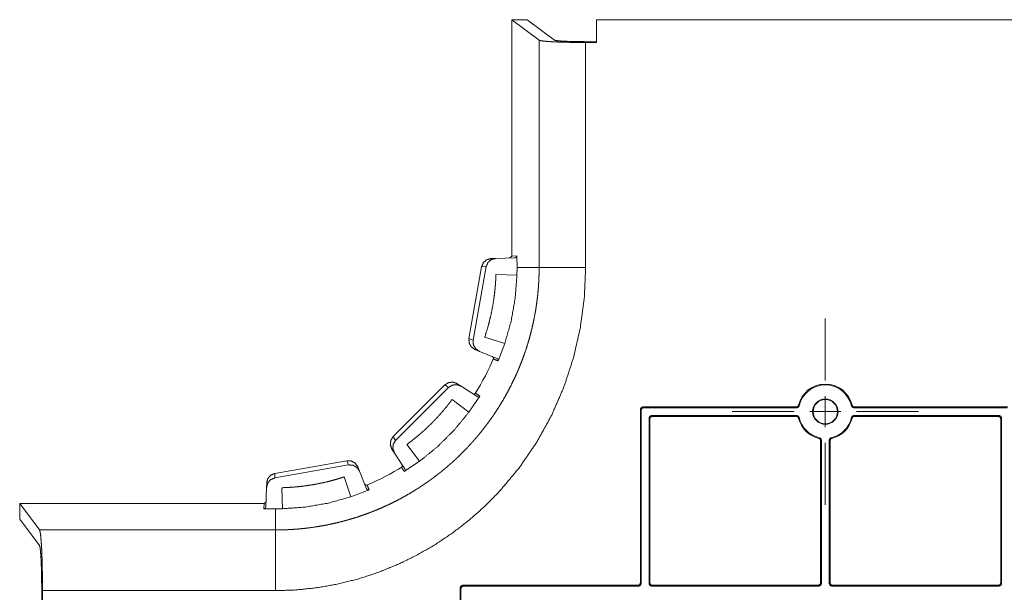
# Model space of a CAD drawing. Units: inches. Extents: x 8.1 to 101.3, y 4.6 to 62.6.
# Drawn here: x 36.9 to 44.8, y 17.6 to 22.2 of the extents above; entities that cross this region are included whole.
import ezdxf

# ---------------------------------------------------------------- set-up
doc = ezdxf.new("R2010")
doc.units = ezdxf.units.IN
doc.header["$MEASUREMENT"] = 0
doc.layers.add('Trimetric', color=7, linetype='Continuous')

msp = doc.modelspace()

# ---------------------------------------------------------------- linework, layer by layer
at = {"layer": 'Trimetric', "color": 74, "linetype": 'Continuous', "lineweight": 18}
for p, q in [((40.8789, 22.241), (40.8789, 20.3375)), ((40.879, 22.241), (40.8789, 22.241)), ((41.0039, 22.241), (40.879, 22.241)), ((40.879, 22.241), (40.879, 22.2409)), ((40.879, 22.2409), (41.0996, 22.0755)), ((41.0039, 22.241), (41.224, 22.076)), ((41.5603, 22.0573), (41.5603, 22.241)), ((41.5603, 22.241), (45.2449, 22.241)), ((41.0996, 20.2451), (41.0996, 22.0755)), ((41.4734, 22.0638), (41.5603, 22.0638)), ((41.4737, 22.0573), (41.4737, 20.2451)), ((41.4737, 22.0573), (41.5603, 22.0573)), ((40.7127, 20.3173), (40.7514, 20.3187)), ((40.7514, 20.3187), (40.9064, 20.3241)), ((40.8644, 20.3226), (40.8789, 20.3376)), ((40.8789, 20.3376), (40.9213, 20.3391)), ((40.9213, 20.3391), (40.9218, 20.2451)), ((40.6365, 20.2512), (40.5345, 19.673)), ((40.5683, 19.6593), (40.6729, 20.2525)), ((40.6729, 20.2525), (40.6365, 20.2512)), ((40.9212, 20.1831), (40.9218, 20.2451)), ((40.9218, 20.2451), (41.0996, 20.2451)), ((40.7519, 20.1885), (40.9212, 20.1831)), ((40.5345, 19.673), (40.5683, 19.6593)), ((40.8229, 19.6322), (40.662, 19.685)), ((40.6194, 19.5703), (40.5835, 19.5848)), ((40.7611, 19.513), (40.6194, 19.5703)), ((40.7697, 19.4932), (40.8229, 19.6322)), ((40.3404, 19.2996), (39.9251, 18.8843)), ((39.9449, 18.8537), (40.371, 19.2797)), ((40.371, 19.2797), (40.3404, 19.2996)), ((40.4407, 19.31), (40.4732, 19.2889)), ((40.4732, 19.2889), (40.6012, 19.2058)), ((40.5344, 19.0803), (40.3988, 19.1819)), ((40.5344, 19.0803), (40.6225, 19.2101)), ((41.9142, 19.1026), (41.9205, 19.0963)), ((41.9142, 17.7062), (41.9142, 19.1026)), ((41.9205, 17.7), (41.9205, 19.0963)), ((43.1673, 19.1226), (41.9342, 19.1226)), ((41.9405, 19.1163), (41.9342, 19.1226)), ((43.1723, 19.1163), (41.9405, 19.1163)), ((43.6321, 19.1163), (44.8639, 19.1163)), ((43.6371, 19.1226), (44.8702, 19.1226)), ((41.9839, 19.0328), (41.9839, 17.7)), ((41.9839, 19.0328), (41.9902, 19.0266)), ((41.9902, 19.0266), (41.9902, 17.7062)), ((43.1723, 19.0528), (42.0039, 19.0528)), ((42.0102, 19.0466), (42.0039, 19.0528)), ((43.1674, 19.0466), (42.0102, 19.0466)), ((43.6321, 19.0528), (44.8005, 19.0528)), ((43.637, 19.0466), (44.7942, 19.0466)), ((44.7942, 19.0466), (44.8005, 19.0528)), ((44.8205, 19.0328), (44.8142, 19.0266)), ((44.8142, 19.0266), (44.8142, 17.7062)), ((44.8205, 19.0328), (44.8205, 17.7)), ((39.9251, 18.8843), (39.9449, 18.8537)), ((43.3705, 17.7), (43.3705, 18.8548)), ((43.4339, 17.7), (43.4339, 18.8548)), ((39.9357, 18.7514), (39.9146, 18.7839)), ((40.0364, 18.8209), (40.1379, 18.6854)), ((43.3642, 17.7062), (43.3642, 18.8498)), ((43.4402, 17.7062), (43.4402, 18.8498)), ((40.019, 18.6233), (39.9357, 18.7514)), ((38.9724, 18.5513), (39.5655, 18.6559)), ((39.5519, 18.6897), (38.9736, 18.5878)), ((39.5655, 18.6559), (39.5519, 18.6897)), ((39.64, 18.6407), (39.6546, 18.6048)), ((40.0146, 18.602), (40.1379, 18.6854)), ((38.9736, 18.5878), (38.9724, 18.5513)), ((39.5322, 18.5598), (39.585, 18.3989)), ((39.6546, 18.6048), (39.7117, 18.4633)), ((38.9007, 18.3177), (38.9062, 18.4729)), ((38.9062, 18.4729), (38.9075, 18.5116)), ((39.0337, 18.3028), (39.0283, 18.472)), ((39.585, 18.3989), (39.7316, 18.4547)), ((36.9203, 18.3451), (36.9203, 18.3452)), ((38.8874, 18.3452), (36.9203, 18.3452)), ((36.9203, 18.3451), (36.9203, 18.2202)), ((37.0801, 18.132), (36.9203, 18.3451)), ((36.9203, 18.3451), (36.9203, 18.3451)), ((38.8857, 18.3028), (38.8872, 18.3452)), ((38.979, 18.3023), (38.8857, 18.3028)), ((38.8872, 18.3452), (38.9022, 18.3597)), ((38.979, 18.3023), (39.0337, 18.3028)), ((38.979, 18.132), (38.979, 18.3023)), ((37.0796, 18.0076), (36.9203, 18.2202)), ((37.0801, 18.132), (38.979, 18.132)), ((40.4642, 16.3508), (40.4642, 17.6662)), ((40.4642, 17.6662), (40.4705, 17.66)), ((41.8942, 17.6862), (40.4842, 17.6862)), ((40.4905, 17.68), (40.4842, 17.6862)), ((41.9005, 17.68), (40.4905, 17.68)), ((41.8942, 17.6862), (41.9005, 17.68)), ((41.9205, 17.7), (41.9142, 17.7062)), ((41.9902, 17.7062), (41.9839, 17.7)), ((42.0039, 17.68), (42.0102, 17.6862)), ((43.3505, 17.68), (42.0039, 17.68)), ((43.3442, 17.6862), (42.0102, 17.6862)), ((43.3442, 17.6862), (43.3505, 17.68)), ((43.3705, 17.7), (43.3642, 17.7062)), ((43.4339, 17.7), (43.4402, 17.7062)), ((43.4602, 17.6862), (43.4539, 17.68)), ((43.4539, 17.68), (44.8005, 17.68)), ((43.4602, 17.6862), (44.7942, 17.6862)), ((44.8005, 17.68), (44.7942, 17.6862)), ((44.8142, 17.7062), (44.8205, 17.7)), ((37.0974, 17.2383), (37.0974, 17.6435)), ((38.979, 17.6432), (37.104, 17.6432)), ((37.104, 17.2383), (37.104, 17.6432)), ((40.4705, 16.3458), (40.4705, 17.66))]:
    msp.add_line(p, q, dxfattribs=at)
at = {"layer": 'Trimetric', "color": 30, "linetype": 'Continuous', "lineweight": 18}
for p, q in [((43.4022, 19.3347), (43.4022, 19.8347)), ((43.4022, 18.9597), (43.4022, 19.2097)), ((43.1522, 19.0847), (42.6522, 19.0847)), ((43.2772, 19.0847), (43.5272, 19.0847)), ((43.6522, 19.0847), (44.1522, 19.0847)), ((43.4022, 18.8347), (43.4022, 18.3347))]:
    msp.add_line(p, q, dxfattribs=at)
at = {"layer": 'Trimetric', "color": 74, "linetype": 'Continuous', "lineweight": 18}
for radius in [0.1019, 0.0984]:
    msp.add_circle((43.4022, 19.0847), radius, dxfattribs=at)
for centre, radius, start, end in [((38.979, 20.2451), 1.8999, 327.76647, 337.58257), ((43.4022, 19.0847), 0.2219, 13.84586, 166.15414), ((43.4022, 19.0847), 0.2156, 12.65506, 167.34494), ((43.4022, 19.0847), 0.2219, 193.89876, 256.12769), ((43.4022, 19.0847), 0.2156, 192.7091, 257.31792), ((43.4022, 19.0847), 0.2156, 282.68208, 347.2909), ((43.4022, 19.0847), 0.2219, 283.87231, 346.10123), ((38.979, 20.2451), 1.8999, 292.76647, 302.58257)]:
    msp.add_arc(centre, radius, start, end, dxfattribs=at)
for points, knots in [([(41.0996, 22.0755), (41.1138, 22.0714), (41.1444, 22.0675), (41.1901, 22.0641), (41.2488, 22.0612), (41.3178, 22.059), (41.3939, 22.0577), (41.4737, 22.0573)], [0, 0, 0.039255, 0.121531, 0.243697, 0.40033, 0.584326, 0.787309, 1, 1]), ([(41.4734, 22.0638), (41.4115, 22.0642), (41.3535, 22.0654), (41.3029, 22.0673), (41.2629, 22.0698), (41.2361, 22.0728), (41.224, 22.076)], [0, 0, 0.247472, 0.479577, 0.681932, 0.842001, 0.950027, 1, 1]), ([(40.6365, 20.2512), (40.6506, 20.2844), (40.6778, 20.308), (40.7127, 20.3173)], [0, 0, 0.332965, 0.666329, 1, 1]), ([(40.7514, 20.3187), (40.7154, 20.3093), (40.6873, 20.2857), (40.6729, 20.2525)], [0, 0, 0.338175, 0.671547, 1, 1]), ([(40.9213, 20.3391), (40.917, 20.3287), (40.9064, 20.3241)], [0, 0, 0.493909, 1, 1]), ([(41.4737, 20.2451), (41.4629, 19.9998), (41.4303, 19.7575), (41.3756, 19.5173), (41.2993, 19.284), (41.2007, 19.0566), (41.0815, 18.8403), (40.9407, 18.6341), (40.7809, 18.4432), (40.663, 18.3235), (40.538, 18.2124), (40.4057, 18.1099), (40.2654, 18.0154), (40.1196, 17.931), (39.9683, 17.8567), (39.8108, 17.7923), (39.65, 17.7393), (39.4857, 17.6977), (39.3177, 17.6674), (39.1488, 17.6492), (38.979, 17.6432)], [0, 0, 0.061337, 0.122395, 0.183935, 0.245239, 0.307146, 0.368846, 0.43121, 0.493387, 0.535343, 0.577129, 0.61893, 0.661184, 0.703263, 0.745362, 0.787856, 0.830162, 0.872486, 0.915124, 0.957557, 1, 1]), ([(38.979, 18.132), (39.0255, 18.1325), (39.0726, 18.134), (39.1205, 18.1367), (39.1689, 18.1404), (39.218, 18.1454), (39.2677, 18.1516), (39.3179, 18.1591), (39.3687, 18.1679), (39.4199, 18.1781), (39.4716, 18.1897), (39.5236, 18.2028), (39.576, 18.2174), (39.6287, 18.2335), (39.6817, 18.2513), (39.7082, 18.2608), (39.7348, 18.2707), (39.7482, 18.2758), (39.7615, 18.281), (39.7681, 18.2836), (39.7748, 18.2863), (39.7781, 18.2877), (39.7831, 18.2897), (39.7848, 18.2904), (39.7856, 18.2907), (39.7869, 18.2912), (39.7873, 18.2914), (39.7875, 18.2915), (39.7877, 18.2916), (39.7878, 18.2916), (39.788, 18.2917), (39.788, 18.2917), (39.788, 18.2917), (39.7881, 18.2917), (39.7881, 18.2917), (39.7881, 18.2917), (39.7881, 18.2917), (39.8312, 18.31), (39.8753, 18.3299), (39.9201, 18.3514), (39.9657, 18.3746), (40.0121, 18.3996), (40.059, 18.4264), (40.0826, 18.4406), (40.1064, 18.4553), (40.1184, 18.4628), (40.1303, 18.4704), (40.1363, 18.4743), (40.1423, 18.4782), (40.1453, 18.4802), (40.1498, 18.4831), (40.1521, 18.4846), (40.1532, 18.4854), (40.1538, 18.4857), (40.1539, 18.4859), (40.154, 18.4859), (40.1541, 18.486), (40.1542, 18.486), (40.1542, 18.4861), (40.1542, 18.4861), (40.1543, 18.4861), (40.1543, 18.4861), (40.1543, 18.4861), (40.1543, 18.4861), (40.1543, 18.4861), (40.1691, 18.4961), (40.1848, 18.5067), (40.2012, 18.5182), (40.2184, 18.5304), (40.2364, 18.5434), (40.255, 18.5573), (40.2744, 18.572), (40.2945, 18.5876), (40.3152, 18.6042), (40.3365, 18.6216), (40.3585, 18.6401), (40.381, 18.6596), (40.404, 18.6801), (40.4275, 18.7017), (40.4515, 18.7244), (40.4759, 18.7482), (40.4999, 18.7725), (40.5227, 18.7963), (40.5445, 18.8197), (40.5652, 18.8426), (40.5848, 18.8649), (40.6034, 18.8868), (40.6211, 18.908), (40.6378, 18.9286), (40.6535, 18.9486), (40.6684, 18.9679), (40.6824, 18.9865), (40.6956, 19.0044), (40.7079, 19.0215), (40.7194, 19.0379), (40.7249, 19.0458), (40.7302, 19.0535), (40.7328, 19.0572), (40.7353, 19.061), (40.7378, 19.0646), (40.7384, 19.0655), (40.7394, 19.0669), (40.7397, 19.0674), (40.7398, 19.0676), (40.74, 19.0678), (40.7401, 19.068), (40.7402, 19.0681), (40.7402, 19.0681), (40.7402, 19.0682), (40.7402, 19.0682), (40.7402, 19.0682), (40.7402, 19.0682), (40.7403, 19.0683), (40.7715, 19.116), (40.8006, 19.1634), (40.8278, 19.2102), (40.8531, 19.2565), (40.8766, 19.302), (40.8984, 19.3469), (40.9087, 19.369), (40.9186, 19.3909), (40.9233, 19.4017), (40.928, 19.4126), (40.9303, 19.4179), (40.9326, 19.4233), (40.9349, 19.4287), (40.9354, 19.43), (40.9363, 19.432), (40.9367, 19.433), (40.9368, 19.4334), (40.9369, 19.4335), (40.937, 19.4337), (40.937, 19.4338), (40.937, 19.4338), (40.9371, 19.4339), (40.9371, 19.4339), (40.9371, 19.434), (40.9371, 19.434), (40.9371, 19.434), (40.9371, 19.434), (40.9371, 19.434), (40.9585, 19.4873), (40.9782, 19.5405), (40.9962, 19.5935), (41.0126, 19.6463), (41.0275, 19.6988), (41.0408, 19.751), (41.0526, 19.8028), (41.063, 19.8541), (41.072, 19.905), (41.0796, 19.9554), (41.0859, 20.0053), (41.091, 20.0545), (41.0948, 20.1032), (41.0975, 20.1511), (41.0991, 20.1985), (41.0996, 20.2451)], [0, 0, 0.013973, 0.028162, 0.042568, 0.057191, 0.07203, 0.087088, 0.102361, 0.117851, 0.13356, 0.149485, 0.165628, 0.181988, 0.198565, 0.215361, 0.22384, 0.232374, 0.236662, 0.240963, 0.243118, 0.245278, 0.246358, 0.247981, 0.248522, 0.248793, 0.249199, 0.249334, 0.249402, 0.24947, 0.249504, 0.249555, 0.249571, 0.24958, 0.249588, 0.249593, 0.249601, 0.249606, 0.263695, 0.278218, 0.293176, 0.308568, 0.324396, 0.340658, 0.348952, 0.357355, 0.361597, 0.365867, 0.368012, 0.370164, 0.371243, 0.372863, 0.373675, 0.374082, 0.374285, 0.374352, 0.374386, 0.37442, 0.374437, 0.374454, 0.374462, 0.374471, 0.374476, 0.374479, 0.374484, 0.374486, 0.379855, 0.385549, 0.391567, 0.397912, 0.404581, 0.411577, 0.418898, 0.426545, 0.434517, 0.442815, 0.45144, 0.46039, 0.469665, 0.479267, 0.489195, 0.499449, 0.509703, 0.519632, 0.529236, 0.538516, 0.547469, 0.556098, 0.564402, 0.57238, 0.580033, 0.58736, 0.594363, 0.60104, 0.607391, 0.613416, 0.616307, 0.619117, 0.620491, 0.621845, 0.623179, 0.623508, 0.624002, 0.624165, 0.624247, 0.624329, 0.62441, 0.624431, 0.624451, 0.624461, 0.624471, 0.624476, 0.624482, 0.62449, 0.641647, 0.65837, 0.674659, 0.690516, 0.705939, 0.720929, 0.728262, 0.735486, 0.739057, 0.742602, 0.744364, 0.746119, 0.747867, 0.748304, 0.748957, 0.749283, 0.749392, 0.749446, 0.749501, 0.749528, 0.749555, 0.749569, 0.749582, 0.749596, 0.749599, 0.749602, 0.749606, 0.749609, 0.766883, 0.783941, 0.800782, 0.817407, 0.833816, 0.850007, 0.865983, 0.881742, 0.897283, 0.912609, 0.927717, 0.942608, 0.957282, 0.971738, 0.985978, 1, 1]), ([(41.0996, 20.2451), (41.1037, 20.2451), (41.1111, 20.2451), (41.1216, 20.2451), (41.1352, 20.2451), (41.1518, 20.2451), (41.1713, 20.2451), (41.1934, 20.2451), (41.218, 20.2451), (41.2448, 20.2451), (41.2736, 20.2451), (41.2887, 20.2451), (41.3201, 20.2451), (41.3528, 20.2451), (41.3866, 20.2451), (41.4038, 20.2451), (41.4386, 20.2451), (41.4737, 20.2451)], [0, 0, 0.010947, 0.030595, 0.058763, 0.095214, 0.139619, 0.191585, 0.25067, 0.316333, 0.388018, 0.46508, 0.505421, 0.589271, 0.67674, 0.767047, 0.813018, 0.906091, 1, 1]), ([(40.662, 19.685), (40.6814, 19.7461), (40.6985, 19.8078), (40.7133, 19.8699), (40.7257, 19.9327), (40.7358, 19.9959), (40.7435, 20.0596), (40.7465, 20.0917), (40.7489, 20.1239), (40.7494, 20.132), (40.7499, 20.1401), (40.7503, 20.1481), (40.7507, 20.1562), (40.7514, 20.1724), (40.7519, 20.1885)], [0, 0, 0.124947, 0.249573, 0.374053, 0.498559, 0.623266, 0.748348, 0.811089, 0.873995, 0.889749, 0.905508, 0.921267, 0.937022, 0.968518, 1, 1]), ([(40.8229, 19.6322), (40.8739, 19.8123), (40.9068, 19.9965), (40.9212, 20.1831)], [0, 0, 0.333335, 0.666667, 1, 1]), ([(40.5835, 19.5848), (40.5539, 19.6055), (40.5364, 19.637), (40.5345, 19.673)], [0, 0, 0.333665, 0.66702, 1, 1]), ([(40.5683, 19.6593), (40.5705, 19.6232), (40.5888, 19.5914), (40.6194, 19.5703)], [0, 0, 0.32844, 0.661815, 1, 1]), ([(40.7305, 19.509), (40.731, 19.5104), (40.7314, 19.5118), (40.7315, 19.5126), (40.7316, 19.5133), (40.7317, 19.5141), (40.7317, 19.5148), (40.7316, 19.5163), (40.7314, 19.5177), (40.7312, 19.5185), (40.731, 19.5192), (40.7308, 19.5199), (40.7305, 19.5206), (40.7299, 19.5219), (40.7291, 19.5232), (40.7287, 19.5238), (40.7282, 19.5244), (40.7278, 19.525), (40.7272, 19.5255), (40.7267, 19.526), (40.7261, 19.5265), (40.7255, 19.5269), (40.7249, 19.5274), (40.7236, 19.5281), (40.7223, 19.5287)], [0, 0, 0.062651, 0.12484, 0.15595, 0.187193, 0.218612, 0.250024, 0.312352, 0.374534, 0.405901, 0.437306, 0.468654, 0.499804, 0.561986, 0.624486, 0.65594, 0.687255, 0.71834, 0.749499, 0.78062, 0.811771, 0.843188, 0.874652, 0.937282, 1, 1]), ([(40.7697, 19.4932), (40.7688, 19.4936), (40.7678, 19.494), (40.76, 19.4971), (40.7305, 19.509)], [0, 0, 0.024749, 0.049483, 0.24753, 1, 1]), ([(40.7611, 19.513), (40.7624, 19.5125), (40.7637, 19.5117), (40.7649, 19.5109), (40.766, 19.51), (40.767, 19.5089), (40.7679, 19.5078), (40.7684, 19.5072), (40.7688, 19.5066), (40.7691, 19.5059), (40.7695, 19.5052), (40.77, 19.5038), (40.7705, 19.5024), (40.7706, 19.5016), (40.7708, 19.5009), (40.7709, 19.5001), (40.7709, 19.4993), (40.7709, 19.4977), (40.7707, 19.4962), (40.7705, 19.4954), (40.7703, 19.4947), (40.77, 19.4939), (40.7697, 19.4932)], [0, 0, 0.05936, 0.118681, 0.178314, 0.238694, 0.299527, 0.360385, 0.391031, 0.421843, 0.453035, 0.484539, 0.547653, 0.610821, 0.64265, 0.674709, 0.707152, 0.739654, 0.804382, 0.869129, 0.901778, 0.934616, 0.967348, 1, 1]), ([(40.3404, 19.2996), (40.3709, 19.3187), (40.4068, 19.3224), (40.4407, 19.31)], [0, 0, 0.332976, 0.666349, 1, 1]), ([(40.4732, 19.2889), (40.4383, 19.3019), (40.4018, 19.2986), (40.371, 19.2797)], [0, 0, 0.338194, 0.671562, 1, 1]), ([(40.3988, 19.1819), (40.3892, 19.169), (40.3795, 19.1563), (40.3696, 19.1436), (40.3597, 19.1311), (40.3394, 19.1062), (40.3186, 19.0817), (40.2974, 19.0576), (40.2757, 19.0339), (40.2535, 19.0106), (40.231, 18.9877), (40.208, 18.9652), (40.1846, 18.9432), (40.1608, 18.9216), (40.1366, 18.9005), (40.0872, 18.8598), (40.0364, 18.8209)], [0, 0, 0.031229, 0.062465, 0.093715, 0.124984, 0.187525, 0.250063, 0.312618, 0.37522, 0.437823, 0.500406, 0.562992, 0.625598, 0.688166, 0.75064, 0.875379, 1, 1]), ([(40.5661, 19.2286), (40.5674, 19.2278), (40.5687, 19.2272), (40.5694, 19.227), (40.5702, 19.2268), (40.5709, 19.2266), (40.5716, 19.2264), (40.5731, 19.2262), (40.5746, 19.2262), (40.5753, 19.2262), (40.576, 19.2263), (40.5768, 19.2264), (40.5775, 19.2265), (40.5789, 19.2269), (40.5803, 19.2274), (40.581, 19.2277), (40.5817, 19.2281), (40.5823, 19.2285), (40.5829, 19.2289), (40.5835, 19.2293), (40.5841, 19.2298), (40.5846, 19.2303), (40.5852, 19.2308), (40.5862, 19.2319), (40.587, 19.2332)], [0, 0, 0.062525, 0.124751, 0.155955, 0.187083, 0.218602, 0.249911, 0.312283, 0.37442, 0.405772, 0.437223, 0.468581, 0.499782, 0.561983, 0.624327, 0.655846, 0.687147, 0.718337, 0.749371, 0.780478, 0.811691, 0.843069, 0.874553, 0.93721, 1, 1]), ([(40.587, 19.2332), (40.5879, 19.2326), (40.5888, 19.232), (40.5958, 19.2275), (40.6225, 19.2101)], [0, 0, 0.024713, 0.04949, 0.247555, 1, 1]), ([(40.6225, 19.2101), (40.6216, 19.2089), (40.6205, 19.2077), (40.62, 19.2071), (40.6194, 19.2066), (40.6188, 19.2061), (40.6181, 19.2057), (40.6175, 19.2053), (40.6168, 19.2049), (40.6161, 19.2046), (40.6154, 19.2043), (40.6139, 19.2038), (40.6124, 19.2034), (40.6117, 19.2033), (40.6109, 19.2033), (40.6102, 19.2032), (40.6095, 19.2032), (40.6087, 19.2033), (40.608, 19.2033), (40.6073, 19.2034), (40.6065, 19.2036), (40.6051, 19.2039), (40.6038, 19.2044), (40.6031, 19.2047), (40.6025, 19.2051), (40.6019, 19.2054), (40.6012, 19.2058)], [0, 0, 0.064792, 0.12942, 0.1619, 0.194545, 0.227074, 0.25937, 0.291521, 0.323699, 0.355824, 0.388044, 0.451602, 0.514502, 0.545865, 0.577166, 0.608227, 0.638983, 0.669643, 0.700132, 0.730531, 0.761034, 0.821337, 0.880851, 0.910655, 0.940365, 0.970166, 1, 1]), ([(43.1867, 19.1378), (43.1863, 19.1362), (43.1857, 19.1346), (43.185, 19.1331), (43.1841, 19.1317), (43.1832, 19.1303), (43.1821, 19.1291), (43.1809, 19.1279), (43.1797, 19.1268), (43.179, 19.1263), (43.1783, 19.1258), (43.1776, 19.1254), (43.1769, 19.125), (43.1754, 19.1243), (43.1739, 19.1237), (43.1731, 19.1234), (43.1723, 19.1232), (43.1714, 19.123), (43.1706, 19.1228), (43.169, 19.1226), (43.1673, 19.1226)], [0, 0, 0.062709, 0.124968, 0.187158, 0.249874, 0.31255, 0.374932, 0.437086, 0.499738, 0.531284, 0.562512, 0.593749, 0.624914, 0.687071, 0.7497, 0.78112, 0.812504, 0.843825, 0.874868, 0.937221, 1, 1]), ([(43.1673, 19.1226), (43.1698, 19.1194), (43.1723, 19.1163)], [0, 0, 0.498989, 1, 1]), ([(43.1723, 19.1163), (43.174, 19.1164), (43.1756, 19.1166), (43.1773, 19.1169), (43.1789, 19.1174), (43.1805, 19.1181), (43.182, 19.1188), (43.1834, 19.1197), (43.1848, 19.1207), (43.1861, 19.1218), (43.1872, 19.123), (43.1883, 19.1243), (43.1892, 19.1257), (43.1901, 19.1272), (43.1908, 19.1287), (43.1914, 19.1303), (43.1918, 19.1319)], [0, 0, 0.062777, 0.125037, 0.187327, 0.24998, 0.312717, 0.37502, 0.437327, 0.500016, 0.562764, 0.625034, 0.687228, 0.749958, 0.812727, 0.875008, 0.93724, 1, 1]), ([(43.1918, 19.1319), (43.1893, 19.1348), (43.1867, 19.1378)], [0, 0, 0.50086, 1, 1]), ([(43.6126, 19.1319), (43.6151, 19.1348), (43.6176, 19.1378)], [0, 0, 0.500723, 1, 1]), ([(43.6321, 19.1163), (43.6304, 19.1164), (43.6287, 19.1166), (43.6271, 19.1169), (43.6255, 19.1174), (43.6239, 19.1181), (43.6224, 19.1188), (43.621, 19.1197), (43.6196, 19.1207), (43.6183, 19.1218), (43.6172, 19.123), (43.6161, 19.1243), (43.6151, 19.1257), (43.6143, 19.1272), (43.6136, 19.1287), (43.613, 19.1303), (43.6126, 19.1319)], [0, 0, 0.062776, 0.125035, 0.187324, 0.249975, 0.312712, 0.375014, 0.43732, 0.500007, 0.562754, 0.625023, 0.687293, 0.750022, 0.81273, 0.87501, 0.937241, 1, 1]), ([(43.6176, 19.1378), (43.6181, 19.1362), (43.6187, 19.1346), (43.6194, 19.1331), (43.6203, 19.1317), (43.6212, 19.1303), (43.6223, 19.1291), (43.6235, 19.1279), (43.6247, 19.1268), (43.6254, 19.1263), (43.6261, 19.1258), (43.6268, 19.1254), (43.6275, 19.125), (43.629, 19.1243), (43.6305, 19.1237), (43.6313, 19.1234), (43.6321, 19.1232), (43.6329, 19.123), (43.6338, 19.1228), (43.6354, 19.1226), (43.6371, 19.1226)], [0, 0, 0.062705, 0.124959, 0.187198, 0.24991, 0.312582, 0.37488, 0.437117, 0.499764, 0.53121, 0.562537, 0.593772, 0.624829, 0.687091, 0.749716, 0.781133, 0.812516, 0.843716, 0.874877, 0.937226, 1, 1]), ([(43.6371, 19.1226), (43.6346, 19.1194), (43.6321, 19.1163)], [0, 0, 0.498989, 1, 1]), ([(40.1379, 18.6854), (40.283, 18.8037), (40.4156, 18.9357), (40.5344, 19.0803)], [0, 0, 0.333335, 0.666669, 1, 1]), ([(42.0102, 19.0466), (41.996, 19.0407), (41.9902, 19.0266)], [0, 0, 0.500035, 1, 1]), ([(43.1723, 19.0528), (43.1698, 19.0497), (43.1674, 19.0466)], [0, 0, 0.500885, 1, 1]), ([(43.1868, 19.0314), (43.1863, 19.033), (43.1857, 19.0345), (43.185, 19.036), (43.1842, 19.0374), (43.1832, 19.0388), (43.1821, 19.0401), (43.181, 19.0412), (43.1797, 19.0423), (43.179, 19.0428), (43.1784, 19.0433), (43.1777, 19.0437), (43.1769, 19.0441), (43.1755, 19.0449), (43.1739, 19.0455), (43.1731, 19.0457), (43.1723, 19.0459), (43.1715, 19.0461), (43.1707, 19.0463), (43.169, 19.0465), (43.1674, 19.0466)], [0, 0, 0.062722, 0.12496, 0.187241, 0.249888, 0.312552, 0.374844, 0.437122, 0.499771, 0.531201, 0.562549, 0.593668, 0.624852, 0.687018, 0.749685, 0.781104, 0.812524, 0.84373, 0.874923, 0.937184, 1, 1]), ([(43.1918, 19.0372), (43.1914, 19.0389), (43.1908, 19.0404), (43.1901, 19.042), (43.1893, 19.0434), (43.1883, 19.0448), (43.1873, 19.0461), (43.1861, 19.0473), (43.1848, 19.0484), (43.1835, 19.0494), (43.182, 19.0503), (43.1805, 19.0511), (43.179, 19.0517), (43.1773, 19.0522), (43.1757, 19.0525), (43.174, 19.0528), (43.1723, 19.0528)], [0, 0, 0.06272, 0.124998, 0.187269, 0.249978, 0.312704, 0.375019, 0.437291, 0.499954, 0.562749, 0.624967, 0.687207, 0.749968, 0.812666, 0.875001, 0.937298, 1, 1]), ([(43.1868, 19.0314), (43.1893, 19.0343), (43.1918, 19.0372)], [0, 0, 0.499061, 1, 1]), ([(43.6125, 19.0372), (43.613, 19.0389), (43.6136, 19.0404), (43.6143, 19.042), (43.6151, 19.0434), (43.6161, 19.0448), (43.6171, 19.0461), (43.6183, 19.0473), (43.6196, 19.0484), (43.6209, 19.0494), (43.6224, 19.0503), (43.6239, 19.0511), (43.6254, 19.0517), (43.6271, 19.0522), (43.6287, 19.0525), (43.6304, 19.0528), (43.6321, 19.0528)], [0, 0, 0.062719, 0.124995, 0.187265, 0.249972, 0.312697, 0.374935, 0.437206, 0.499958, 0.562655, 0.624974, 0.687213, 0.749972, 0.812669, 0.875002, 0.937178, 1, 1]), ([(43.6176, 19.0314), (43.6151, 19.0343), (43.6125, 19.0372)], [0, 0, 0.499061, 1, 1]), ([(43.637, 19.0466), (43.6353, 19.0465), (43.6337, 19.0463), (43.6321, 19.0459), (43.6305, 19.0455), (43.6289, 19.0449), (43.6275, 19.0441), (43.626, 19.0433), (43.6247, 19.0423), (43.624, 19.0418), (43.6234, 19.0412), (43.6228, 19.0407), (43.6223, 19.0401), (43.6212, 19.0388), (43.6202, 19.0374), (43.6198, 19.0367), (43.6194, 19.036), (43.619, 19.0353), (43.6187, 19.0345), (43.6181, 19.033), (43.6176, 19.0314)], [0, 0, 0.062701, 0.124968, 0.187229, 0.24981, 0.312598, 0.374881, 0.437072, 0.49977, 0.531171, 0.562477, 0.593689, 0.624859, 0.687033, 0.749674, 0.781161, 0.812502, 0.843753, 0.874912, 0.937271, 1, 1]), ([(43.6321, 19.0528), (43.6345, 19.0497), (43.637, 19.0466)], [0, 0, 0.501011, 1, 1]), ([(44.8142, 19.0266), (44.8083, 19.0407), (44.7942, 19.0466)], [0, 0, 0.499965, 1, 1]), ([(39.9146, 18.7839), (39.9023, 18.8178), (39.906, 18.8537), (39.9251, 18.8843)], [0, 0, 0.333655, 0.667011, 1, 1]), ([(43.3549, 18.8743), (43.3519, 18.8718), (43.349, 18.8692)], [0, 0, 0.500781, 1, 1]), ([(43.3642, 18.8498), (43.3641, 18.8515), (43.3639, 18.8531), (43.3636, 18.8548), (43.3631, 18.8563), (43.3625, 18.8579), (43.3618, 18.8594), (43.3609, 18.8608), (43.3599, 18.8622), (43.3594, 18.8628), (43.3589, 18.8634), (43.3583, 18.864), (43.3577, 18.8646), (43.3564, 18.8657), (43.3551, 18.8666), (43.3544, 18.8671), (43.3536, 18.8675), (43.3529, 18.8678), (43.3521, 18.8682), (43.3506, 18.8688), (43.349, 18.8692)], [0, 0, 0.062738, 0.124999, 0.187226, 0.24992, 0.312652, 0.374913, 0.437188, 0.4998, 0.531247, 0.562583, 0.593784, 0.624945, 0.687091, 0.749725, 0.781149, 0.812615, 0.843828, 0.87495, 0.93731, 1, 1]), ([(43.3705, 18.8548), (43.3704, 18.8565), (43.3702, 18.8581), (43.3698, 18.8598), (43.3693, 18.8614), (43.3687, 18.863), (43.368, 18.8645), (43.3671, 18.8659), (43.3661, 18.8673), (43.365, 18.8686), (43.3638, 18.8697), (43.3625, 18.8708), (43.3611, 18.8717), (43.3596, 18.8726), (43.3581, 18.8733), (43.3565, 18.8739), (43.3549, 18.8743)], [0, 0, 0.062737, 0.125009, 0.18726, 0.24999, 0.312692, 0.375015, 0.437291, 0.499964, 0.562732, 0.625022, 0.687227, 0.749978, 0.812684, 0.87501, 0.937263, 1, 1]), ([(43.3642, 18.8498), (43.3673, 18.8523), (43.3705, 18.8548)], [0, 0, 0.498766, 1, 1]), ([(43.4339, 18.8548), (43.434, 18.8565), (43.4342, 18.8581), (43.4346, 18.8598), (43.4351, 18.8614), (43.4357, 18.863), (43.4364, 18.8645), (43.4373, 18.8659), (43.4383, 18.8673), (43.4394, 18.8686), (43.4406, 18.8697), (43.4419, 18.8708), (43.4433, 18.8717), (43.4448, 18.8726), (43.4463, 18.8733), (43.4479, 18.8739), (43.4495, 18.8743)], [0, 0, 0.062744, 0.125023, 0.18728, 0.250017, 0.312725, 0.375055, 0.437337, 0.500017, 0.562791, 0.625001, 0.687307, 0.750064, 0.812777, 0.875, 0.937373, 1, 1]), ([(43.4402, 18.8498), (43.4371, 18.8523), (43.4339, 18.8548)], [0, 0, 0.499085, 1, 1]), ([(43.4554, 18.8692), (43.4538, 18.8688), (43.4523, 18.8682), (43.4508, 18.8675), (43.4493, 18.8666), (43.448, 18.8657), (43.4467, 18.8646), (43.4455, 18.8634), (43.4444, 18.8622), (43.4439, 18.8615), (43.4435, 18.8608), (43.443, 18.8601), (43.4426, 18.8594), (43.4419, 18.8579), (43.4413, 18.8564), (43.441, 18.8556), (43.4408, 18.8548), (43.4406, 18.8539), (43.4405, 18.8531), (43.4403, 18.8515), (43.4402, 18.8498)], [0, 0, 0.062688, 0.12491, 0.18723, 0.24983, 0.312563, 0.374839, 0.437144, 0.499771, 0.531241, 0.562546, 0.593774, 0.624897, 0.687102, 0.749673, 0.781161, 0.812497, 0.843769, 0.874882, 0.937264, 1, 1]), ([(43.4495, 18.8743), (43.4525, 18.8718), (43.4554, 18.8692)], [0, 0, 0.500939, 1, 1]), ([(39.9449, 18.8537), (39.926, 18.8229), (39.9227, 18.7863), (39.9357, 18.7514)], [0, 0, 0.328442, 0.661815, 1, 1]), ([(39.5519, 18.6897), (39.5878, 18.6878), (39.6194, 18.6703), (39.64, 18.6407)], [0, 0, 0.332985, 0.666341, 1, 1]), ([(39.6546, 18.6048), (39.6334, 18.6355), (39.6016, 18.6537), (39.5655, 18.6559)], [0, 0, 0.338201, 0.671564, 1, 1]), ([(39.9916, 18.6375), (39.9928, 18.6384), (39.9939, 18.6393), (39.9944, 18.6398), (39.9949, 18.6404), (39.9954, 18.641), (39.9959, 18.6416), (39.9966, 18.6428), (39.9973, 18.6442), (39.9976, 18.6448), (39.9978, 18.6455), (39.998, 18.6463), (39.9982, 18.647), (39.9985, 18.6484), (39.9986, 18.6499), (39.9986, 18.6507), (39.9985, 18.6514), (39.9984, 18.6522), (39.9983, 18.6529), (39.9982, 18.6536), (39.998, 18.6543), (39.9978, 18.655), (39.9975, 18.6557), (39.9969, 18.6571), (39.9961, 18.6584)], [0, 0, 0.062667, 0.124801, 0.155953, 0.187143, 0.218641, 0.25, 0.312216, 0.374443, 0.405796, 0.437299, 0.468553, 0.499746, 0.56196, 0.624415, 0.655815, 0.687128, 0.718306, 0.749392, 0.780478, 0.811704, 0.843119, 0.874521, 0.937217, 1, 1]), ([(40.0146, 18.602), (40.0135, 18.6038), (40.0089, 18.6108), (39.9916, 18.6375)], [0, 0, 0.049512, 0.247504, 1, 1]), ([(40.019, 18.6233), (40.0197, 18.622), (40.0203, 18.6207), (40.0208, 18.6194), (40.0212, 18.618), (40.0214, 18.6165), (40.0215, 18.6151), (40.0215, 18.6143), (40.0215, 18.6136), (40.0214, 18.6128), (40.0213, 18.6121), (40.021, 18.6106), (40.0205, 18.6091), (40.0202, 18.6084), (40.0199, 18.6077), (40.0195, 18.6071), (40.0191, 18.6064), (40.0181, 18.6051), (40.0171, 18.604), (40.0165, 18.6034), (40.0159, 18.6029), (40.0153, 18.6025), (40.0146, 18.602)], [0, 0, 0.059398, 0.118616, 0.178302, 0.238692, 0.299545, 0.360432, 0.391064, 0.421867, 0.453033, 0.484541, 0.547632, 0.610787, 0.642603, 0.67471, 0.707078, 0.739691, 0.804384, 0.869133, 0.90184, 0.934615, 0.967326, 1, 1]), ([(38.9724, 18.5513), (38.9392, 18.5369), (38.9155, 18.5089), (38.9062, 18.4729)], [0, 0, 0.328452, 0.661805, 1, 1]), ([(38.9075, 18.5116), (38.9168, 18.5464), (38.9405, 18.5737), (38.9736, 18.5878)], [0, 0, 0.33366, 0.667024, 1, 1]), ([(39.0283, 18.472), (39.0924, 18.4747), (39.1562, 18.4797), (39.2196, 18.4871), (39.2828, 18.4969), (39.3457, 18.509), (39.4082, 18.5235), (39.4394, 18.5317), (39.4705, 18.5405), (39.4782, 18.5428), (39.486, 18.5451), (39.4937, 18.5474), (39.5015, 18.5498), (39.5169, 18.5547), (39.5322, 18.5598)], [0, 0, 0.124952, 0.249576, 0.374054, 0.498565, 0.623267, 0.74835, 0.811092, 0.873997, 0.88975, 0.90551, 0.921273, 0.937025, 0.968521, 1, 1]), ([(39.6961, 18.5021), (39.6967, 18.5008), (39.6974, 18.4995), (39.6979, 18.4989), (39.6983, 18.4983), (39.6988, 18.4977), (39.6993, 18.4972), (39.7004, 18.4962), (39.7016, 18.4953), (39.7022, 18.4949), (39.7029, 18.4945), (39.7035, 18.4942), (39.7042, 18.4939), (39.7056, 18.4934), (39.707, 18.493), (39.7078, 18.4929), (39.7085, 18.4928), (39.7092, 18.4927), (39.71, 18.4927), (39.7107, 18.4927), (39.7115, 18.4928), (39.7122, 18.4929), (39.7129, 18.493), (39.7144, 18.4934), (39.7158, 18.4939)], [0, 0, 0.062663, 0.124827, 0.155978, 0.187192, 0.218681, 0.250032, 0.312275, 0.374509, 0.405849, 0.437251, 0.46857, 0.499734, 0.561996, 0.624362, 0.655877, 0.687169, 0.718304, 0.749362, 0.780556, 0.811686, 0.843114, 0.874506, 0.937154, 1, 1]), ([(39.7316, 18.4547), (39.7302, 18.4541), (39.7286, 18.4538), (39.7279, 18.4536), (39.7271, 18.4535), (39.7263, 18.4535), (39.7255, 18.4535), (39.7247, 18.4535), (39.724, 18.4536), (39.7232, 18.4537), (39.7224, 18.4539), (39.721, 18.4543), (39.7196, 18.4549), (39.7189, 18.4553), (39.7182, 18.4556), (39.7176, 18.456), (39.717, 18.4565), (39.7164, 18.4569), (39.7159, 18.4574), (39.7153, 18.4579), (39.7148, 18.4584), (39.7139, 18.4595), (39.7131, 18.4607), (39.7127, 18.4613), (39.7123, 18.462), (39.712, 18.4626), (39.7117, 18.4633)], [0, 0, 0.064812, 0.129451, 0.161855, 0.194556, 0.227117, 0.25936, 0.291513, 0.323664, 0.355902, 0.388052, 0.451654, 0.514538, 0.545942, 0.577234, 0.608224, 0.639065, 0.66964, 0.700164, 0.730608, 0.761091, 0.821359, 0.88092, 0.910697, 0.940457, 0.970204, 1, 1]), ([(39.7158, 18.4939), (39.7162, 18.4929), (39.7166, 18.4919), (39.7181, 18.488), (39.7257, 18.4694), (39.7316, 18.4547)], [0, 0, 0.024738, 0.049504, 0.14852, 0.623778, 1, 1]), ([(39.0337, 18.3028), (39.2204, 18.3164), (39.4047, 18.3486), (39.585, 18.3989)], [0, 0, 0.333334, 0.666662, 1, 1]), ([(38.9007, 18.3177), (38.8962, 18.3071), (38.8857, 18.3028)], [0, 0, 0.506091, 1, 1]), ([(37.104, 17.6432), (37.1035, 17.7346), (37.1022, 17.8227), (37.1, 17.9046), (37.0971, 17.9773), (37.0935, 18.0383), (37.0894, 18.0854), (37.0848, 18.117), (37.0801, 18.132)], [0, 0, 0.186431, 0.366338, 0.533427, 0.681857, 0.806456, 0.902917, 0.968, 1, 1]), ([(38.979, 18.132), (38.979, 18.0965), (38.979, 18.0074), (38.979, 17.8735), (38.979, 17.7971), (38.979, 17.6432)], [0, 0, 0.072609, 0.254896, 0.528776, 0.685041, 1, 1]), ([(37.0796, 18.0076), (37.0837, 17.9938), (37.0875, 17.964), (37.0908, 17.9195), (37.0936, 17.8624), (37.0957, 17.7952), (37.097, 17.7211), (37.0974, 17.6435)], [0, 0, 0.039255, 0.121525, 0.243695, 0.400331, 0.58433, 0.787307, 1, 1]), ([(40.4842, 17.6862), (40.47, 17.6804), (40.4642, 17.6662)], [0, 0, 0.50001, 1, 1]), ([(41.9005, 17.68), (41.9146, 17.6858), (41.9205, 17.7)], [0, 0, 0.50001, 1, 1]), ([(41.9839, 17.7), (41.9898, 17.6858), (42.0039, 17.68)], [0, 0, 0.49999, 1, 1]), ([(43.3505, 17.68), (43.3646, 17.6858), (43.3705, 17.7)], [0, 0, 0.50001, 1, 1]), ([(43.4539, 17.68), (43.4398, 17.6858), (43.4339, 17.7)], [0, 0, 0.50001, 1, 1]), ([(44.8205, 17.7), (44.8146, 17.6858), (44.8005, 17.68)], [0, 0, 0.49999, 1, 1])]:
    msp.add_open_spline(points, degree=1, knots=knots, dxfattribs=at)
for points in [[(41.9342, 19.1226), (41.92, 19.1167), (41.9142, 19.1026)], [(41.9205, 19.0963), (41.9263, 19.1104), (41.9405, 19.1163)], [(42.0039, 19.0528), (41.9898, 19.047), (41.9839, 19.0328)], [(44.8005, 19.0528), (44.8146, 19.047), (44.8205, 19.0328)], [(40.4705, 17.66), (40.4763, 17.6741), (40.4905, 17.68)], [(41.9142, 17.7062), (41.9083, 17.6921), (41.8942, 17.6862)], [(42.0102, 17.6862), (41.996, 17.6921), (41.9902, 17.7062)], [(43.3442, 17.6862), (43.3583, 17.6921), (43.3642, 17.7062)], [(43.4402, 17.7062), (43.446, 17.6921), (43.4602, 17.6862)], [(44.7942, 17.6862), (44.8083, 17.6921), (44.8142, 17.7062)]]:
    msp.add_open_spline(points, degree=1, dxfattribs=at)

doc.saveas('drawing.dxf')
